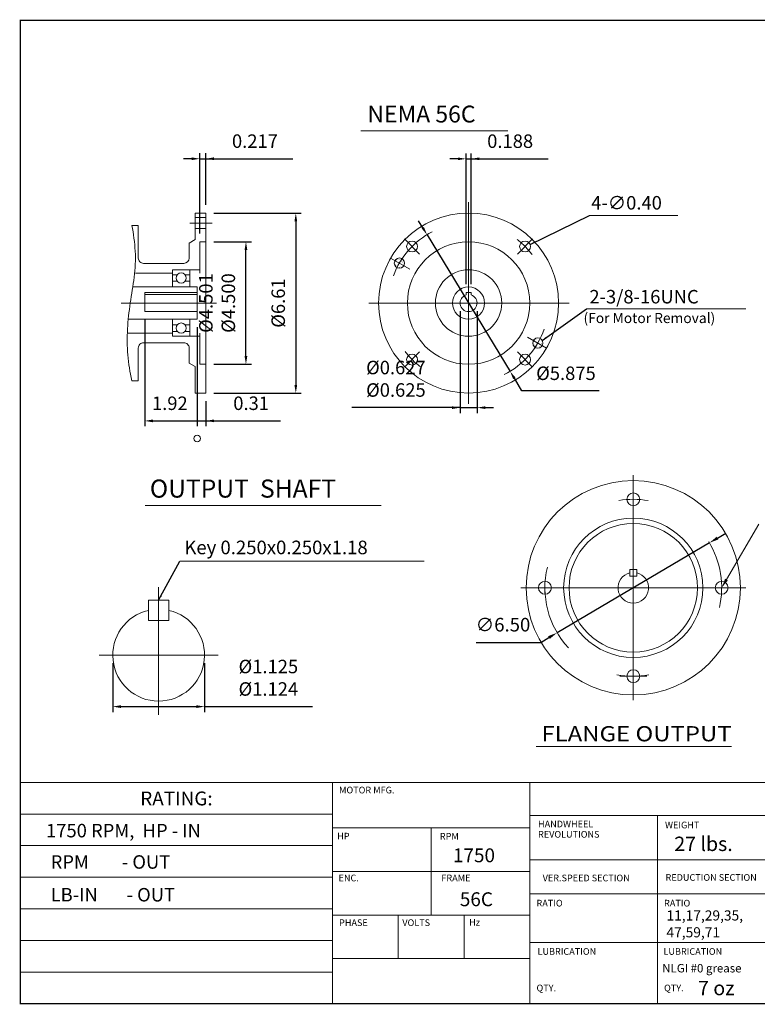
# Model space of a CAD drawing. Units: inches. Extents: x -24.5 to 24.5, y -18.1 to 18.1.
# Drawn here: x -24.5 to 2.7, y -18.1 to 18.1 of the extents above; entities that cross this region are included whole.
import ezdxf
from ezdxf.enums import TextEntityAlignment as Align

# ---------------------------------------------------------------- set-up
doc = ezdxf.new("R2010")
doc.units = ezdxf.units.IN
doc.header["$MEASUREMENT"] = 0
doc.linetypes.add('CENTER', pattern=[19.4, 13, -2.1, 2.2, -2.1])
doc.layers.get('0').update_dxf_attribs({"lineweight": 0})
doc.layers.get('DEFPOINTS').update_dxf_attribs({"lineweight": 0})
doc.layers.add('1', color=7, linetype='Continuous', lineweight=0)
doc.styles.add('_TCW_TXTSTY_5', font='ROMAND.SHX', dxfattribs={"width": 1.01})
doc.styles.get("Standard").update_dxf_attribs({"font": 'ROMAND.SHX'})
doc.dimstyles.get("Standard").update_dxf_attribs({"dimtxt": 0.185806, "dimasz": 0.18, "dimexe": 0.18, "dimexo": 0.0625, "dimgap": 0.09, "dimtad": 0, "dimtih": 1, "dimtoh": 1, "dimdec": 4, "dimrnd": 1e-07, "dimzin": 0, "dimdsep": 46, "dimtxsty": 'STANDARD', "dimcen": 0.09, "dimadec": 4, "dimazin": 0, "dimtfac": 1, "dimtdec": 4, "dimtofl": 0, "dimtmove": 0, "dimatfit": 3, "dimfxl": 1, "dimtolj": 1, "dimtzin": 0, "dimarcsym": 0})

# ---------------------------------------------------------------- blocks, each defined once
blk = doc.blocks.new('*D38')
at = {"color": 7, "linetype": 'Continuous', "lineweight": -2}
for p, q in [((-17.938, 6.787), (-17.938, 3.148)), ((-17.623, 4.071), (-17.623, 3.148)), ((-17.938, 3.348), (-17.623, 3.348)), ((-17.623, 3.348), (-14.87, 3.348)), ((-17.323, 3.348), (-17.023, 3.348))]:
    blk.add_line(p, q, dxfattribs=at)
at = {"color": 7}
blk.add_solid([(-17.323, 3.398), (-17.323, 3.298), (-17.623, 3.348)], dxfattribs=at)
at = {"layer": 'DEFPOINTS', "color": 0}
for p in [(-17.938, 7.087), (-17.623, 4.371), (-17.623, 2.7)]:
    blk.add_point(p, dxfattribs=at)
at = {"color": 7, "insert": (-15.955, 3.995), "char_height": 0.4955, "attachment_point": 5}
blk.add_mtext('\\A1;0.31', dxfattribs=at)
blk = doc.blocks.new('_None')
blk = doc.blocks.new('*D39')
at = {"color": 7, "linetype": 'Continuous', "lineweight": -2}
for p, q in [((-19.867, 7.065), (-19.867, 3.148)), ((-17.938, 6.787), (-17.938, 3.148)), ((-19.567, 3.348), (-17.938, 3.348))]:
    blk.add_line(p, q, dxfattribs=at)
at = {"color": 7}
blk.add_solid([(-19.567, 3.398), (-19.567, 3.298), (-19.867, 3.348)], dxfattribs=at)
at = {"layer": 'DEFPOINTS', "color": 0}
for p in [(-19.867, 7.365), (-17.938, 7.087), (-17.938, 2.7)]:
    blk.add_point(p, dxfattribs=at)
at = {"color": 7, "insert": (-18.943, 3.995), "char_height": 0.4955, "attachment_point": 5}
blk.add_mtext('\\A1;1.92', dxfattribs=at)
blk = doc.blocks.new('*D40')
at = {"color": 7, "linetype": 'Continuous', "lineweight": -2}
for p, q in [((-17.323, 10.985), (-14.113, 10.985)), ((-14.313, 10.685), (-14.313, 4.671)), ((-17.323, 4.371), (-14.113, 4.371))]:
    blk.add_line(p, q, dxfattribs=at)
at = {"color": 7}
for points in [[(-14.263, 10.685), (-14.363, 10.685), (-14.313, 10.985)], [(-14.363, 4.671), (-14.263, 4.671), (-14.313, 4.371)]]:
    blk.add_solid(points, dxfattribs=at)
at = {"layer": 'DEFPOINTS', "color": 0}
for p in [(-17.623, 10.985), (-17.623, 4.371), (-13.665, 4.371)]:
    blk.add_point(p, dxfattribs=at)
at = {"color": 7, "insert": (-14.96, 7.677), "char_height": 0.49548, "attachment_point": 5, "rotation": 90}
blk.add_mtext('\\A1;%%C6.61', dxfattribs=at)
blk = doc.blocks.new('*D41')
at = {"color": 7, "linetype": 'Continuous', "lineweight": -2}
for p, q in [((-17.323, 9.928), (-15.946, 9.928)), ((-16.146, 5.728), (-16.146, 9.628)), ((-17.323, 5.428), (-15.946, 5.428))]:
    blk.add_line(p, q, dxfattribs=at)
at = {"color": 7}
for points in [[(-16.096, 9.628), (-16.196, 9.628), (-16.146, 9.928)], [(-16.196, 5.728), (-16.096, 5.728), (-16.146, 5.428)]]:
    blk.add_solid(points, dxfattribs=at)
at = {"layer": 'DEFPOINTS', "color": 0}
for p in [(-17.623, 9.928), (-15.205, 9.928), (-17.623, 5.428)]:
    blk.add_point(p, dxfattribs=at)
at = {"color": 7, "insert": (-17.206, 7.677), "char_height": 0.49548, "attachment_point": 5, "rotation": 90}
blk.add_mtext('%%c4.501^M^J%%c\\A1;4.500', dxfattribs=at)
blk = doc.blocks.new('*D42')
at = {"color": 7, "linetype": 'Continuous', "lineweight": -2}
for p, q in [((-8.056, 8.369), (-8.056, 13.176)), ((-7.869, 8.369), (-7.869, 13.176)), ((-8.356, 12.976), (-8.656, 12.976)), ((-8.056, 12.976), (-7.869, 12.976)), ((-7.869, 12.976), (-5.043, 12.976)), ((-7.569, 12.976), (-7.269, 12.976))]:
    blk.add_line(p, q, dxfattribs=at)
at = {"color": 7}
for points in [[(-8.356, 12.926), (-8.356, 13.026), (-8.056, 12.976)], [(-7.569, 13.026), (-7.569, 12.926), (-7.869, 12.976)]]:
    blk.add_solid(points, dxfattribs=at)
at = {"layer": 'DEFPOINTS', "color": 0}
for p in [(-7.869, 12.328), (-8.056, 8.069), (-7.869, 8.069)]:
    blk.add_point(p, dxfattribs=at)
at = {"color": 7, "insert": (-6.434, 13.624), "char_height": 0.4955, "attachment_point": 5}
blk.add_mtext('\\A1;0.188', dxfattribs=at)
blk = doc.blocks.new('*D43')
at = {"color": 7, "linetype": 'Continuous', "lineweight": -2}
for p, q in [((-9.645, 10.443), (-9.801, 10.699)), ((-9.489, 10.187), (-6.436, 5.168)), ((-5.999, 4.449), (-6.28, 4.911)), ((-3.168, 4.449), (-5.999, 4.449))]:
    blk.add_line(p, q, dxfattribs=at)
at = {"color": 7}
for points in [[(-9.688, 10.417), (-9.602, 10.469), (-9.489, 10.187)], [(-6.237, 4.937), (-6.323, 4.885), (-6.436, 5.168)]]:
    blk.add_solid(points, dxfattribs=at)
at = {"layer": 'DEFPOINTS', "color": 0}
for p in [(-9.489, 10.187), (-6.436, 5.168)]:
    blk.add_point(p, dxfattribs=at)
at = {"color": 7, "insert": (-4.383, 5.097), "char_height": 0.49548, "attachment_point": 5}
blk.add_mtext('\\A1;%%c5.875', dxfattribs=at)
blk = doc.blocks.new('*D44')
at = {"color": 7, "linetype": 'Continuous', "lineweight": -2}
for p, q in [((-17.839, 10.228), (-17.839, 13.179)), ((-17.623, 11.285), (-17.623, 13.179)), ((-18.139, 12.979), (-18.439, 12.979)), ((-17.839, 12.979), (-17.623, 12.979)), ((-17.623, 12.979), (-14.424, 12.979)), ((-17.323, 12.979), (-17.023, 12.979))]:
    blk.add_line(p, q, dxfattribs=at)
at = {"color": 7}
for points in [[(-18.139, 12.929), (-18.139, 13.029), (-17.839, 12.979)], [(-17.323, 13.029), (-17.323, 12.929), (-17.623, 12.979)]]:
    blk.add_solid(points, dxfattribs=at)
at = {"layer": 'DEFPOINTS', "color": 0}
for p in [(-17.623, 12.331), (-17.623, 10.985), (-17.839, 9.928)]:
    blk.add_point(p, dxfattribs=at)
at = {"color": 7, "insert": (-15.815, 13.626), "char_height": 0.4955, "attachment_point": 5}
blk.add_mtext('\\A1;0.217', dxfattribs=at)
blk = doc.blocks.new('*D45')
at = {"layer": '1', "color": 7, "linetype": 'Continuous', "lineweight": -2}
for p, q in [((-8.275, 7.377), (-8.275, 3.634)), ((-7.65, 7.377), (-7.65, 3.634)), ((-8.275, 3.834), (-12.249, 3.834)), ((-8.575, 3.834), (-8.875, 3.834)), ((-8.275, 3.834), (-7.65, 3.834)), ((-7.35, 3.834), (-7.05, 3.834))]:
    blk.add_line(p, q, dxfattribs=at)
at = {"layer": '1', "color": 7}
for points in [[(-8.575, 3.784), (-8.575, 3.884), (-8.275, 3.834)], [(-7.35, 3.884), (-7.35, 3.784), (-7.65, 3.834)]]:
    blk.add_solid(points, dxfattribs=at)
at = {"layer": 'DEFPOINTS', "color": 0}
for p in [(-8.275, 7.677), (-7.65, 7.677), (-7.65, 2.894)]:
    blk.add_point(p, dxfattribs=at)
at = {"layer": '1', "color": 7, "insert": (-10.634, 4.895), "char_height": 0.49548, "attachment_point": 5}
blk.add_mtext('%%c0.627^M^J%%c\\A1;0.625', dxfattribs=at)
blk = doc.blocks.new('*D46')
at = {"layer": '1', "color": 7, "linetype": 'Continuous', "lineweight": -2}
for p, q in [((-21.042, -5.56), (-21.042, -7.35)), ((-17.667, -5.56), (-17.667, -7.35)), ((-20.742, -7.15), (-17.967, -7.15)), ((-17.667, -7.15), (-13.695, -7.15))]:
    blk.add_line(p, q, dxfattribs=at)
at = {"layer": '1', "color": 7}
for points in [[(-20.742, -7.1), (-20.742, -7.2), (-21.042, -7.15)], [(-17.967, -7.2), (-17.967, -7.1), (-17.667, -7.15)]]:
    blk.add_solid(points, dxfattribs=at)
at = {"layer": 'DEFPOINTS', "color": 0}
for p in [(-21.042, -5.26), (-17.667, -5.26), (-17.667, -8.091)]:
    blk.add_point(p, dxfattribs=at)
at = {"layer": '1', "color": 7, "insert": (-15.322, -6.09), "char_height": 0.49548, "attachment_point": 5}
blk.add_mtext('\\A1;%%c1.125^M^J%%c1.124', dxfattribs=at)
blk = doc.blocks.new('*D47')
at = {"color": 7, "linetype": 'Continuous', "lineweight": -2}
for p, q in [((1.192, -0.956), (1.494, -0.778)), ((0.891, -1.133), (-4.707, -4.434)), ((-5.31, -4.79), (-5.009, -4.612)), ((-7.686, -4.79), (-5.31, -4.79))]:
    blk.add_line(p, q, dxfattribs=at)
at = {"color": 7}
for points in [[(1.162, -0.905), (1.222, -1.006), (0.891, -1.133)], [(-4.979, -4.662), (-5.038, -4.562), (-4.707, -4.434)]]:
    blk.add_solid(points, dxfattribs=at)
at = {"layer": 'DEFPOINTS', "color": 0}
for p in [(0.891, -1.133), (-4.707, -4.434)]:
    blk.add_point(p, dxfattribs=at)
at = {"color": 7, "insert": (-6.698, -4.14), "char_height": 0.5, "attachment_point": 5}
blk.add_mtext('\\A1;∅6.50', dxfattribs=at)

msp = doc.modelspace()

# ---------------------------------------------------------------- linework, layer by layer
at = {"color": 7, "linetype": 'Continuous'}
for p, q in [((-11.92084, 14.00717), (-6.52084, 14.00717)), ((-7.96241, 11.378), (-7.96241, 3.97643)), ((-18.0164, 10.98483), (-17.6227, 10.98483)), ((-18.0164, 10.98483), (-18.0164, 10.00748)), ((-17.6227, 10.98483), (-17.6227, 4.37066)), ((-3.52133, 10.89846), (-0.26917, 10.89846)), ((-20.33924, 10.53207), (-20.10301, 10.53207)), ((-20.10301, 10.53207), (-20.10301, 9.33129)), ((-18.0164, 10.81603), (-17.6227, 10.81603)), ((-18.0164, 10.41446), (-17.6227, 10.41446)), ((-18.23294, 9.88247), (-18.0164, 10.00748)), ((-18.23294, 9.88247), (-18.23294, 9.33129)), ((-17.83924, 9.92774), (-17.6227, 9.92774)), ((-17.83924, 9.92774), (-17.83924, 8.78011)), ((-19.90616, 9.13444), (-18.42979, 9.13444)), ((-10.82643, 9.33076), (-10.12208, 8.9241)), ((-20.21107, 8.78011), (-18.84317, 8.78011)), ((-18.84317, 8.89822), (-17.83924, 8.89822)), ((-18.84317, 8.26829), (-18.84317, 8.89822)), ((-18.84317, 8.71908), (-18.67055, 8.71908)), ((-18.38587, 8.71908), (-18.21325, 8.71908)), ((-18.21325, 8.89822), (-18.21325, 8.26829)), ((-18.67384, 8.47892), (-18.84317, 8.47892)), ((-18.21325, 8.47892), (-18.38259, 8.47892)), ((-20.30382, 8.26829), (-17.93766, 8.26829)), ((-19.86679, 8.0696), (-19.86679, 7.36524)), ((-19.86679, 8.0696), (-17.93766, 8.0696)), ((-19.86679, 7.99024), (-17.93766, 7.99024)), ((-17.93766, 8.26829), (-17.93766, 7.08719)), ((-8.05616, 8.06907), (-8.05616, 7.97532)), ((-8.05616, 8.06907), (-7.86866, 8.06907)), ((-7.86866, 8.06907), (-7.86866, 7.97532)), ((-20.72925, 7.67774), (-17.23124, 7.67774)), ((-11.63181, 7.67722), (-4.26162, 7.67722)), ((-19.86679, 7.36524), (-17.93766, 7.36524)), ((-3.63099, 7.46315), (2.23083, 7.46315)), ((-20.47077, 7.08719), (-17.93766, 7.08719)), ((-18.84317, 7.08719), (-18.84317, 6.45727)), ((-18.67384, 6.87656), (-18.84317, 6.87656)), ((-18.21325, 6.87656), (-18.38259, 6.87656)), ((-18.21325, 6.45727), (-18.21325, 7.08719)), ((-20.50534, 6.57538), (-18.84317, 6.57538)), ((-18.84317, 6.6364), (-18.67055, 6.6364)), ((-18.38587, 6.6364), (-18.21325, 6.6364)), ((-17.83924, 6.57538), (-17.83924, 5.42774)), ((-19.90616, 6.22105), (-18.42979, 6.22105)), ((-18.84317, 6.45727), (-17.83924, 6.45727)), ((-5.79401, 6.42529), (-5.09839, 6.02367)), ((-20.10301, 6.0242), (-20.10301, 4.82341)), ((-18.23294, 6.0242), (-18.23294, 5.47302)), ((-18.23294, 5.47302), (-18.0164, 5.348)), ((-17.83924, 5.42774), (-17.6227, 5.42774)), ((-18.0164, 5.348), (-18.0164, 4.37066)), ((-20.33924, 4.82341), (-20.10301, 4.82341)), ((-18.0164, 4.37066), (-17.6227, 4.37066)), ((-1.90832, 1.35002), (-1.90832, -6.91768)), ((-1.90832, -0.03581), (-1.90832, 0.96419)), ((-19.84643, 0.23342), (-11.18133, 0.23342)), ((1.51742, -2.48158), (2.70479, -0.44804)), ((-1.78332, -2.1104), (-2.03332, -2.1104)), ((-2.03332, -2.1104), (-2.03332, -2.3604)), ((-1.78332, -2.1104), (-1.78332, -2.3604)), ((-1.78332, -2.3604), (-2.03332, -2.3604)), ((-1.90832, -3.28383), (-1.90832, -2.28383)), ((-19.35454, -2.75569), (-19.35454, -7.36198)), ((2.22553, -2.78383), (-6.04217, -2.78383)), ((-5.65635, -2.78383), (-4.65635, -2.78383)), ((-5.35635, -2.78383), (-4.95635, -2.78383)), ((-5.35635, -2.78383), (-4.95635, -2.78383)), ((-5.24635, -2.78383), (-5.06635, -2.78383)), ((-5.15635, -2.98383), (-5.15635, -2.58383)), ((-5.15635, -2.98383), (-5.15635, -2.58383)), ((-5.15635, -2.87383), (-5.15635, -2.69383)), ((-2.40832, -2.78383), (-1.40832, -2.78383)), ((-0.90832, -2.78383), (1.84094, -2.78383)), ((0.8397, -2.78383), (1.8397, -2.78383)), ((-18.97954, -3.24007), (-19.72954, -3.24007)), ((-19.72954, -3.24007), (-19.72954, -3.99007)), ((-18.97954, -3.24007), (-18.97954, -3.99007)), ((-1.90832, -3.78383), (-1.90832, -6.5331)), ((-18.97954, -3.99007), (-19.72954, -3.99007)), ((-17.16996, -5.26037), (-21.52336, -5.26037)), ((-1.90832, -6.53186), (-1.90832, -5.53186)), ((-2.40832, -6.03186), (-1.40832, -6.03186))]:
    msp.add_line(p, q, dxfattribs=at)
at = {"color": 7, "linetype": 'CENTER'}
for p, q in [((-18.20302, 10.61524), (-17.38557, 10.61524)), ((-10.31792, 10.03273), (-9.76115, 9.47595)), ((-5.6069, 10.03273), (-6.16367, 9.47595)), ((-10.31792, 5.3217), (-9.76115, 5.87848)), ((-5.6069, 5.3217), (-6.16367, 5.87848))]:
    msp.add_line(p, q, dxfattribs=at)
at = {"color": 7, "linetype": 'ByBlock'}
for p, q in [((-18.57158, -1.80295), (-9.59737, -1.80295)), ((-19.35454, -4.26037), (-19.35454, -3.07287)), ((-19.35454, -5.76037), (-19.35454, -4.76037)), ((-20.35454, -5.26037), (-21.54203, -5.26037)), ((-18.35454, -5.26037), (-17.16704, -5.26037)), ((-19.35454, -6.26037), (-19.35454, -7.44786))]:
    msp.add_line(p, q, dxfattribs=at)
at = {"color": 7}
msp.add_line((-5.48387, -8.61935), (1.69956, -8.61935), dxfattribs=at)
for p, q in [((-24.43749, -9.93748), (24.43751, -9.93748)), ((-12.96249, -9.93748), (-12.96249, -18.06251)), ((-5.70828, -9.93748), (-5.70828, -18.06251)), ((-24.43749, -11.09815), (-12.96249, -11.09815)), ((-5.70828, -11.14509), (3.18751, -11.14509)), ((-1.01936, -11.14509), (-1.01936, -18.06251)), ((-12.96249, -11.60197), (-5.70828, -11.60197)), ((-9.33539, -11.60197), (-9.33539, -14.80647)), ((-24.43749, -12.25883), (-12.96249, -12.25883)), ((-5.70828, -12.78503), (3.18751, -12.78503)), ((-12.96249, -13.20422), (-5.70828, -13.20422)), ((-24.43749, -13.4195), (-12.96249, -13.4195)), ((-5.70828, -14.02595), (3.18751, -14.02595)), ((-24.43749, -14.58018), (-12.96249, -14.58018)), ((-24.43749, -14.58018), (-12.96249, -14.58018)), ((-12.96249, -14.80647), (-5.70828, -14.80647)), ((-10.54449, -14.80647), (-10.54449, -16.40341)), ((-8.12639, -14.80647), (-8.12639, -16.40341)), ((-24.43749, -15.74085), (-12.96249, -15.74085)), ((-5.70828, -15.81848), (3.18751, -15.81848)), ((-12.96249, -16.40341), (-5.70828, -16.40341)), ((-24.43749, -16.90153), (-12.96249, -16.90153))]:
    msp.add_line(p, q)
at = {"lineweight": 120, "const_width": 0.05}
msp.add_lwpolyline([(-24.43749, 18.06249), (24.43751, 18.06249), (24.43751, -18.06251), (-24.43749, -18.06251)], close=True, dxfattribs=at)
at = {"color": 7, "linetype": 'Continuous'}
msp.add_lwpolyline([(-20.33924, 10.53207, -0.0350697), (-20.21621, 9.58264, -0.04673622), (-20.25322, 8.62653, -0.00634741), (-20.3969, 7.67926, 0.02318245), (-20.49845, 6.72684, 0.03618716), (-20.48569, 5.76961, 0.0326142), (-20.33924, 4.82341)], format="xyb", dxfattribs=at)
at = {"color": 7, "linetype": 'Continuous', "lineweight": 13, "const_width": 0.005}
for points in [[(-10.50636, 9.29597, 2.41421356), (-10.35636, 9.14597)], [(-5.41846, 6.35847, 2.41421356), (-5.26846, 6.20847)]]:
    msp.add_lwpolyline(points, format="xyb", close=True, dxfattribs=at)
at = {"color": 7, "linetype": 'Continuous'}
for centre, radius in [((-7.96241, 7.67722), 3.30709), ((-10.03954, 9.75434), 0.20079), ((-7.96241, 7.67722), 2.25), ((-5.88529, 9.75434), 0.20079), ((-10.50636, 9.14597), 0.1875), ((-18.52821, 8.59703), 0.1875), ((-7.96241, 7.67722), 1.22047), ((-7.96241, 7.67722), 0.59055), ((-18.52821, 6.75845), 0.1875), ((-5.41846, 6.20847), 0.1875), ((-10.03954, 5.60009), 0.20079), ((-5.88529, 5.60009), 0.20079), ((-1.90832, -2.78383), 3.937), ((-1.90832, 0.46419), 0.23622), ((-1.90832, -2.78383), 2.55905), ((-1.90832, -2.78383), 2.3622), ((-5.15635, -2.78383), 0.23622), ((1.3397, -2.78383), 0.23622), ((-1.90832, -6.03186), 0.23622)]:
    msp.add_circle(centre, radius, dxfattribs=at)
at = {"color": 7, "linetype": 'Continuous', "lineweight": 0}
msp.add_circle((-17.93766, 2.69981), 0.12008, dxfattribs=at)
for start, end in [(117.083075, 160.16698), (-63.607906, -19.131539)]:
    msp.add_arc((-7.96241, 7.67722), 2.9375, start, end, dxfattribs=at)
at = {"color": 7, "linetype": 'CENTER'}
for start, end in [(37.29771, 52.702289), (-142.702295, -127.297705)]:
    msp.add_arc((-7.96241, 7.67722), 2.9375, start, end, dxfattribs=at)
at = {"color": 7, "linetype": 'Continuous'}
for centre, radius, start, end in [((-19.90616, 9.33129), 0.19685, 179.999991, 269.999997), ((-18.42979, 9.33129), 0.19685, -90, 0), ((-7.96241, 7.67722), 0.3125, 107.457597, 432.542387), ((-19.90616, 6.0242), 0.19685, 90, 180.000009), ((-18.42979, 6.0242), 0.19685, 0, 90.000003), ((-1.90832, -2.78383), 0.5625, 102.83959, 437.160408), ((-19.35454, -5.26037), 1.6875, 102.83959, 437.160408)]:
    msp.add_arc(centre, radius, start, end, dxfattribs=at)
at = {"color": 7}
for start, end in [(80.387317, 99.375407), (-12.991406, 31.433285), (166.452216, 222.880073), (-100.629327, -79.804456)]:
    msp.add_arc((-1.90832, -2.78383), 3.24927, start, end, dxfattribs=at)
at = {"color": 7, "linetype": 'Continuous'}
msp.add_solid([(1.5678, -2.511), (1.46705, -2.45217), (1.34094, -2.78383)], dxfattribs=at)
at = {"layer": 'DEFPOINTS', "color": 7, "linetype": 'Continuous'}
for p in [(-17.6227, 10.98483), (-17.83924, 9.92774), (-5.71207, 9.85797), (-8.27491, 7.67722), (-7.64991, 7.67722), (-9.08067, 2.84117), (-17.89536, -4.41276), (-20.81372, -6.10798)]:
    msp.add_point(p, dxfattribs=at)

# ---------------------------------------------------------------- texts
at = {"color": 7, "linetype": 'Continuous'}
for s, height, p in [('NEMA 56C', 0.619355, (-11.68213, 14.31093)), ('OUTPUT  SHAFT', 0.6648762, (-19.6784, 0.5276)), ('Key 0.250x0.250x1.18', 0.5, (-18.40934, -1.55181))]:
    msp.add_text(s, height=height, dxfattribs=at).set_placement(p)
at = {"color": 7, "linetype": 'Continuous', "style": '_TCW_TXTSTY_5', "width": 1.032422}
msp.add_text('FLANGE OUTPUT', height=0.5574193, dxfattribs=at).set_placement((-5.28303, -8.4251), (1.70509, -8.4251), align=Align.FIT)
at = {"linetype": 'Continuous'}
for s, height, p in [('MOTOR MFG.', 0.245002, (-12.72249, -10.33918)), ('RATING:', 0.51, (-20.03132, -10.779)), ('1750 RPM,  HP - IN', 0.4954839, (-23.49307, -11.9537)), ('HANDWHEEL', 0.245002, (-5.40911, -11.58561)), ('WEIGHT', 0.245002, (-0.7414, -11.62338)), ('HP', 0.245002, (-12.79242, -12.0322)), ('RPM', 0.245002, (-9.01856, -12.03886)), ('REVOLUTIONS', 0.2450025, (-5.40911, -11.96406)), ('27 lbs.', 0.527956, (-0.40156, -12.45541)), (' RPM        - OUT', 0.4954839, (-23.47586, -13.10596)), ('1750', 0.51, (-8.53564, -12.86839)), ('ENC.', 0.245002, (-12.74139, -13.56857)), ('FRAME', 0.245002, (-8.96187, -13.56857)), ('VER.SPEED SECTION', 0.2450025, (-5.23903, -13.56857)), ('REDUCTION SECTION', 0.2450025, (-0.7225, -13.54969)), (' LB-IN       - OUT', 0.4954839, (-23.47586, -14.30981)), ('56C', 0.51, (-8.28311, -14.4821)), ('RATIO', 0.245002, (-5.4658, -14.49395)), ('RATIO', 0.245002, (-0.77688, -14.49395)), ('PHASE', 0.245002, (-12.72249, -15.2116)), ('VOLTS', 0.245002, (-10.39809, -15.2116)), ('Hz', 0.245002, (-7.94139, -15.19271)), ('LUBRICATION', 0.2450025, (-5.42801, -16.26918)), ('LUBRICATION', 0.2450025, (-0.79809, -16.26918)), ('NLGI #0 grease', 0.3096774, (-0.84433, -16.9161)), ('QTY.', 0.245002, (-5.4658, -17.61003)), ('QTY.', 0.245002, (-0.77688, -17.61003)), ('7 oz', 0.527956, (0.47247, -17.7538))]:
    msp.add_text(s, height=height, dxfattribs=at).set_placement(p)
at = {"linetype": 'Continuous', "insert": (-0.68803, -15.74393), "char_height": 0.3716129, "width": 3.5922582, "attachment_point": 7}
msp.add_mtext('11,17,29,35,\\P47,59,71', dxfattribs=at)
at = {"layer": '1', "color": 7, "linetype": 'Continuous'}
for s, height, p in [('4-∅0.40', 0.495484, (-3.45627, 11.11231)), ('2-3/8-16UNC', 0.4954839, (-3.52175, 7.66231)), ('(For Motor Removal)', 0.3716129, (-3.73735, 6.94097))]:
    msp.add_text(s, height=height, dxfattribs=at).set_placement(p)

# ---------------------------------------------------------------- dimensions: what is measured, and where the dimension line sits
at = {"color": 7, "linetype": 'Continuous'}
dim = msp.add_linear_dim(base=(-17.6227, 12.97858), p1=(-17.83924, 9.92774), p2=(-17.6227, 10.98483), dimstyle='Standard', override={"dimtxt": 0.495484, "dimasz": 0.3, "dimexe": 0.2, "dimexo": 0.3, "dimgap": 0.4, "dimtad": 1, "dimtih": 0, "dimtoh": 0, "dimdec": 3, "dimclrd": 7, "dimclre": 7, "dimclrt": 7, "dimadec": 3, "dimtdec": 3, "dimtofl": 1}, dxfattribs=at)
dim.commit()
dim.dimension.update_dxf_attribs({"geometry": '*D44', "text_midpoint": (-15.81475, 12.97858), "dimtype": 160})
for base, p1, p2, angle, text, picture, middle, dimtype in [((-7.86866, 12.97617), (-8.05616, 8.06907), (-7.86866, 8.06907), 0, '0.188', '*D42', (-6.43361, 12.97617), 161), ((-14.31266, 4.37066), (-17.6227, 10.98483), (-17.6227, 4.37066), 90, '%%C6.61', '*D40', (-14.31266, 7.67748), 160), ((-16.14567, 9.92774), (-17.6227, 5.42774), (-17.6227, 9.92774), 90, '%%c4.501^M^J%%c<>', '*D41', (-16.14567, 7.67748), 161)]:
    dim = msp.add_linear_dim(base=base, p1=p1, p2=p2, angle=angle, text=text, dimstyle='Standard', override={"dimtxt": 0.495484, "dimasz": 0.3, "dimexe": 0.2, "dimexo": 0.3, "dimgap": 0.4, "dimtad": 1, "dimtih": 0, "dimtoh": 0, "dimdec": 3, "dimclrd": 7, "dimclre": 7, "dimclrt": 7, "dimadec": 3, "dimtdec": 3, "dimtofl": 1}, dxfattribs=at)
    dim.commit()
    dim.dimension.update_dxf_attribs({"geometry": picture, "text_midpoint": middle, "dimtype": dimtype})
dim = msp.add_diameter_dim_2p(p1=(-9.48902, 10.18687), p2=(-6.43581, 5.16756), text='%%c5.875', dimstyle='Standard', override={"dimtxt": 0.495484, "dimasz": 0.3, "dimexe": 0.2, "dimexo": 0.3, "dimgap": 0.4, "dimtad": 1, "dimclrd": 7, "dimclre": 7, "dimclrt": 7, "dimtofl": 1}, dxfattribs=at)
dim.commit()
dim.dimension.update_dxf_attribs({"geometry": '*D43', "text_midpoint": (-4.38349, 5.09657)})
for base, p1, p2, text, override, picture, middle in [((-17.93766, 3.34755), (-19.86679, 7.36524), (-17.93766, 7.08719), '1.92', {"dimtxt": 0.495484, "dimasz": 0.3, "dimexe": 0.2, "dimexo": 0.3, "dimgap": 0.4, "dimtad": 1, "dimtih": 0, "dimtoh": 0, "dimdec": 3, "dimblk2": 'None', "dimsah": 1, "dimclrd": 7, "dimclre": 7, "dimclrt": 7, "dimadec": 3, "dimtdec": 3, "dimtofl": 1}, '*D39', (-18.94286, 3.34755)), ((-17.6227, 3.34755), (-17.93766, 7.08719), (-17.6227, 4.37066), '0.31', {"dimtxt": 0.495484, "dimasz": 0.3, "dimexe": 0.2, "dimexo": 0.3, "dimgap": 0.4, "dimtad": 1, "dimtih": 0, "dimtoh": 0, "dimdec": 3, "dimblk1": 'None', "dimsah": 1, "dimclrd": 7, "dimclre": 7, "dimclrt": 7, "dimadec": 3, "dimtdec": 3, "dimtofl": 1}, '*D38', (-15.95465, 3.34755))]:
    dim = msp.add_linear_dim(base=base, p1=p1, p2=p2, text=text, dimstyle='Standard', override=override, dxfattribs=at)
    dim.commit()
    dim.dimension.update_dxf_attribs({"geometry": picture, "text_midpoint": middle, "dimtype": 160})
dim = msp.add_diameter_dim_2p(p1=(0.89057, -1.13339), p2=(-4.70721, -4.43427), dimstyle='Standard', override={"dimtxt": 0.5, "dimasz": 0.35, "dimexe": 0.2, "dimexo": 0.3, "dimgap": 0.4, "dimtad": 1, "dimdec": 2, "dimclrd": 7, "dimclre": 7, "dimclrt": 7, "dimadec": 2, "dimtfac": 1.8, "dimtdec": 1, "dimtofl": 1}, dxfattribs=at)
dim.commit()
dim.dimension.update_dxf_attribs({"geometry": '*D47', "text_midpoint": (-6.69828, -4.13983)})
at = {"layer": '1', "color": 7, "linetype": 'Continuous'}
dim = msp.add_linear_dim(base=(-7.64991, 3.83443), p1=(-8.27491, 7.67722), p2=(-7.64991, 7.67722), angle=0, text='%%c0.627^M^J%%c<>', dimstyle='Standard', override={"dimtxt": 0.495484, "dimasz": 0.3, "dimexe": 0.2, "dimexo": 0.3, "dimgap": 0.4, "dimtad": 1, "dimtih": 0, "dimtoh": 0, "dimdec": 3, "dimclrd": 7, "dimclre": 7, "dimclrt": 7, "dimadec": 3, "dimtdec": 2, "dimtofl": 1}, dxfattribs=at)
dim.commit()
dim.dimension.update_dxf_attribs({"geometry": '*D45', "text_midpoint": (-10.63391, 3.83443), "dimtype": 161})
dim = msp.add_linear_dim(base=(-17.66704, -7.15026), p1=(-21.04203, -5.26037), p2=(-17.66704, -5.26037), text='%%c1.125^M^J%%c1.124', dimstyle='Standard', override={"dimtxt": 0.495484, "dimasz": 0.3, "dimexe": 0.2, "dimexo": 0.3, "dimgap": 0.4, "dimtad": 1, "dimtih": 0, "dimtoh": 0, "dimdec": 3, "dimclrd": 7, "dimclre": 7, "dimclrt": 7, "dimadec": 3, "dimtdec": 2, "dimtofl": 1}, dxfattribs=at)
dim.commit()
dim.dimension.update_dxf_attribs({"geometry": '*D46', "text_midpoint": (-15.32174, -7.15026), "dimtype": 160})

# ---------------------------------------------------------------- leaders
at = {"color": 7, "linetype": 'Continuous'}
for points in [[(-5.70002, 9.83123), (-3.52133, 10.89846)], [(-5.25813, 6.30138), (-3.63099, 7.46315)], [(-19.35454, -3.24007), (-18.57158, -1.80295)]]:
    msp.add_leader(points, dimstyle='Standard', override={"dimexe": 0.2, "dimexo": 0.3, "dimgap": 0.4}, dxfattribs=at)

doc.saveas('drawing.dxf')
